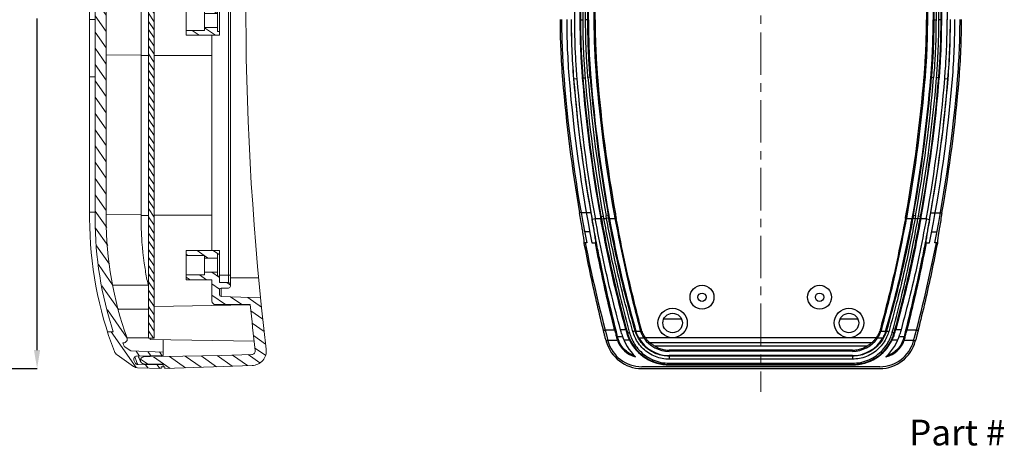
# Model space of a CAD drawing. Extents: x 3143 to 5114, y -436 to 924.
# Drawn here: x 4032 to 4300, y 497 to 614 of the extents above; entities that cross this region are included whole.
import ezdxf

# ---------------------------------------------------------------- set-up
doc = ezdxf.new("R2010")
doc.units = 0
doc.header["$LTSCALE"] = 30.734
doc.header["$MEASUREMENT"] = 0
doc.linetypes.add('CENTER', pattern=[2, 1.25, -0.25, 0.25, -0.25])
doc.layers.get('0').update_dxf_attribs({"linetype": 'CONTINUOUS', "lineweight": 25})
doc.layers.get('Defpoints').update_dxf_attribs({"linetype": 'CONTINUOUS'})
doc.layers.add('DIMENSION', color=3, linetype='CONTINUOUS', lineweight=15)
doc.layers.add('Layer1', color=3, linetype='CONTINUOUS', lineweight=13)
doc.styles.get("Standard").update_dxf_attribs({"font": 'Vrinda.ttf'})
doc.dimstyles.get("Standard").update_dxf_attribs({"dimtxt": 3.5, "dimasz": 0.18, "dimexe": 0.18, "dimexo": 0.0625, "dimgap": 0.09, "dimtad": 0, "dimtih": 1, "dimtoh": 1, "dimdec": 4, "dimzin": 0, "dimdsep": 46, "dimtxsty": 'Standard', "dimcen": 0.09, "dimadec": 0, "dimazin": 0, "dimtp": 0.01, "dimtm": 0.01, "dimtfac": 1, "dimtdec": 4, "dimtofl": 0, "dimtmove": 0, "dimatfit": 0, "dimfxl": 0, "dimtolj": 1, "dimtzin": 0, "dimarcsym": 0})

# ---------------------------------------------------------------- blocks, each defined once
blk = doc.blocks.new('*D24')
at = {"layer": 'Defpoints', "color": 0}
for p in [(3967.14, 748.3), (3964.73, 519.54), (4036.45, 519.54)]:
    blk.add_point(p, dxfattribs=at)
at = {"layer": 'Layer1', "color": 6, "lineweight": -2}
for p, q in [((3967.14, 748.3), (4036.45, 748.3)), ((3964.73, 519.54), (4036.45, 519.54))]:
    blk.add_line(p, q, dxfattribs=at)
at = {"layer": 'Layer1', "color": 4, "lineweight": -2}
for p, q in [((4036.45, 743.3), (4036.45, 653.11)), ((4036.45, 524.54), (4036.45, 614.73))]:
    blk.add_line(p, q, dxfattribs=at)
at = {"layer": 'Layer1', "color": 4}
for points in [[(4035.61, 743.3), (4037.28, 743.3), (4036.45, 748.3)], [(4035.61, 524.54), (4037.28, 524.54), (4036.45, 519.54)]]:
    blk.add_solid(points, dxfattribs=at)
at = {"layer": 'Layer1', "color": 3, "insert": (4036.45, 633.92), "char_height": 7, "attachment_point": 5, "rotation": 90}
blk.add_mtext('\\A1;228.77', dxfattribs=at)
blk = doc.blocks.new('WEQR4W')
at = {"color": 7, "linetype": 'Continuous'}
for p, q in [((5329.45, 1439.44), (5333.93, 1442.61)), ((5335.02, 1442.97), (5341.49, 1443.2)), ((5341.99, 1442.23), (5335.08, 1442.11)), ((5336.72, 1441.9), (5341.99, 1441.99)), ((5341.49, 1442.71), (5341.49, 1443.2)), ((5341.99, 1442.71), (5341.49, 1442.71)), ((5341.99, 1442.71), (5341.99, 1441.99)), ((5342.49, 1442.7), (5341.99, 1442.71)), ((5366.83, 1442.35), (5342.49, 1443.2)), ((5342.49, 1442.7), (5342.49, 1443.2)), ((5341.99, 1439.7), (5334.78, 1439.82)), ((5357.98, 1439.65), (5336.72, 1440.03)), ((5341.99, 1435.31), (5341.99, 1439.7)), ((5366.73, 1439.35), (5357.98, 1439.65)), ((5331.07, 1436.21), (5331.23, 1436.21)), ((5331.43, 1437.16), (5333.2, 1438.42)), ((5333.2, 1438.42), (5341.99, 1438.72)), ((5367.69, 1428.29), (5367.69, 1438.35)), ((5370.69, 1428.29), (5370.69, 1438.35)), ((5332.15, 1434.81), (5338.49, 1434.81)), ((5338.49, 1435.25), (5367.69, 1435.76)), ((5338.49, 1435.25), (5338.49, 1432.81)), ((5327.84, 1431.38), (5326.28, 1431.38)), ((5326.85, 1433.21), (5328.43, 1433.21)), ((5337.99, 1432.06), (5331.29, 1432.06)), ((5337.99, 1432.81), (5337.99, 1222.7)), ((5337.99, 1432.81), (5339.59, 1432.81)), ((5339.59, 1432.81), (5339.59, 1222.7)), ((5327.14, 1428.97), (5325.58, 1428.97)), ((5337.99, 1425.56), (5329.4, 1425.56)), ((5339.59, 1426.36), (5356.13, 1426.07)), ((5356.13, 1333.54), (5356.13, 1426.08)), ((5370.18, 1425.81), (5370.68, 1425.81)), ((5354.53, 1334.81), (5354.53, 1424.81)), ((5356.13, 1424.81), (5354.53, 1424.81)), ((5325.3, 1421.21), (5323.77, 1421.21)), ((5337.86, 1420.24), (5328.17, 1420.23)), ((5337.99, 1420.25), (5337.86, 1420.25)), ((5354.53, 1420.24), (5339.59, 1420.25)), ((5331.49, 1419.56), (5328.04, 1419.56)), ((5331.49, 1413.06), (5331.49, 1419.56)), ((5356.13, 1416.56), (5367.39, 1416.56)), ((5331.49, 1413.06), (5327.13, 1413.06)), ((5326.49, 1411.81), (5326.49, 1255.21)), ((5326.49, 1411.81), (5326.95, 1411.81)), ((5323.53, 1405.34), (5325.99, 1401.41)), ((5321.99, 1402.42), (5321.99, 1255.21)), ((5323.49, 1402.42), (5323.49, 1255.21)), ((5325.99, 1401.41), (5325.99, 1376.21)), ((5325.99, 1401.41), (5326.49, 1401.41)), ((5335.99, 1402.42), (5326.49, 1402.42)), ((5335.99, 1333.21), (5335.99, 1402.42)), ((5337.99, 1402.41), (5335.99, 1402.41)), ((5354.53, 1402.41), (5339.59, 1402.41)), ((5366.39, 1402.41), (5356.13, 1402.41)), ((5323.49, 1372.21), (5325.99, 1376.21)), ((5325.99, 1376.21), (5326.49, 1376.21)), ((5331.49, 1364.56), (5326.49, 1364.56)), ((5331.49, 1358.06), (5331.49, 1364.56)), ((5331.49, 1358.06), (5326.49, 1358.06)), ((5356.13, 1343.06), (5362.02, 1343.06)), ((5356.13, 1334.81), (5354.53, 1334.81)), ((5356.13, 1336.59), (5361.82, 1336.59)), ((5326.49, 1332.81), (5334.49, 1332.81)), ((5337.99, 1332.06), (5326.49, 1332.06)), ((5334.49, 1333.18), (5337.99, 1333.24)), ((5334.49, 1333.18), (5334.49, 1332.06)), ((5339.59, 1333.27), (5356.13, 1333.56)), ((5364.24, 1333.81), (5364.74, 1333.81)), ((5337.99, 1325.56), (5326.49, 1325.56)), ((5326.49, 1324.81), (5334.49, 1324.81)), ((5334.49, 1325.56), (5334.49, 1324.44)), ((5334.49, 1324.44), (5337.99, 1324.38)), ((5335.99, 1255.21), (5335.99, 1324.42)), ((5339.59, 1324.35), (5361.56, 1323.97)), ((5355.29, 1318.81), (5355.29, 1313.06)), ((5356.29, 1319.81), (5361.51, 1319.81)), ((5357.29, 1315.81), (5357.29, 1317.08)), ((5357.77, 1317.58), (5364.5, 1317.81)), ((5357.77, 1317.58), (5357.77, 1315.31)), ((5355.29, 1313.06), (5348.29, 1313.06)), ((5348.29, 1305.06), (5348.29, 1313.06)), ((5357.29, 1313.81), (5359.79, 1313.81)), ((5357.29, 1305.06), (5357.29, 1313.81)), ((5357.79, 1315.31), (5359.79, 1315.31)), ((5359.79, 1237.81), (5359.79, 1313.81)), ((5360.29, 1236.81), (5360.29, 1314.81)), ((5337.99, 1312.4), (5326.49, 1312.4)), ((5348.29, 1312.4), (5339.59, 1312.4)), ((5353.29, 1311.71), (5348.29, 1311.71)), ((5353.29, 1306.41), (5353.29, 1311.71)), ((5353.29, 1310.96), (5356.79, 1310.96)), ((5356.79, 1312.06), (5357.29, 1312.06)), ((5356.79, 1306.06), (5356.79, 1312.06)), ((5357.29, 1311.81), (5360.29, 1311.81)), ((5360.29, 1312.56), (5364.49, 1312.56)), ((5323.49, 1309.32), (5321.99, 1309.32)), ((5353.29, 1306.41), (5348.29, 1306.41)), ((5357.29, 1305.06), (5348.29, 1305.06)), ((5353.29, 1307.16), (5356.79, 1307.16)), ((5355.29, 1246.56), (5355.29, 1305.06)), ((5356.79, 1306.06), (5357.29, 1306.06)), ((5335.99, 1299.69), (5326.49, 1299.71)), ((5337.99, 1299.59), (5335.99, 1299.59)), ((5355.29, 1299.61), (5339.59, 1299.59)), ((5323.49, 1293.79), (5321.99, 1293.79)), ((5323.49, 1256.97), (5321.99, 1256.97)), ((5335.99, 1256.34), (5326.49, 1256.4)), ((5337.99, 1256.09), (5335.99, 1256.09)), ((5355.29, 1256.14), (5339.59, 1256.1)), ((5357.29, 1246.56), (5348.29, 1246.56)), ((5348.29, 1238.56), (5348.29, 1246.56)), ((5357.29, 1237.81), (5357.29, 1246.56)), ((5353.29, 1245.21), (5348.29, 1245.21)), ((5353.29, 1239.91), (5353.29, 1245.21)), ((5353.29, 1244.46), (5356.79, 1244.46)), ((5356.79, 1245.56), (5357.29, 1245.56)), ((5356.79, 1239.56), (5356.79, 1245.56)), ((5353.29, 1240.66), (5356.79, 1240.66)), ((5353.29, 1239.91), (5348.29, 1239.91)), ((5355.29, 1238.56), (5348.29, 1238.56)), ((5355.29, 1238.56), (5355.29, 1232.81)), ((5356.79, 1239.56), (5357.29, 1239.56)), ((5357.29, 1239.81), (5360.29, 1239.81)), ((5360.29, 1239.06), (5367.99, 1239.06)), ((5337.99, 1237.06), (5328.23, 1237.06)), ((5357.29, 1237.81), (5359.79, 1237.81)), ((5357.29, 1234.54), (5357.29, 1235.81)), ((5357.77, 1236.31), (5357.77, 1234.04)), ((5357.79, 1236.31), (5359.79, 1236.31)), ((5357.77, 1234.04), (5368.52, 1233.67)), ((5337.99, 1230.56), (5329.73, 1230.56)), ((5339.59, 1231.27), (5365.7, 1231.72)), ((5356.29, 1231.81), (5365.69, 1231.81)), ((5326.85, 1224.41), (5328.43, 1224.41)), ((5332.15, 1222.81), (5337.99, 1222.81)), ((5337.99, 1222.7), (5339.59, 1222.7)), ((5338.49, 1222.7), (5338.49, 1222.37)), ((5338.49, 1222.37), (5366.77, 1221.88)), ((5341.99, 1217.93), (5341.99, 1222.31)), ((5331.07, 1221.41), (5331.23, 1221.41)), ((5333.2, 1219.21), (5331.43, 1220.46)), ((5333.2, 1219.21), (5341.99, 1218.9)), ((5333.93, 1215.02), (5329.45, 1218.19)), ((5341.99, 1217.93), (5334.78, 1217.8)), ((5357.98, 1217.97), (5336.72, 1217.6)), ((5366.11, 1218.25), (5357.98, 1217.97)), ((5335.02, 1214.65), (5341.49, 1214.43)), ((5341.99, 1215.4), (5335.08, 1215.52)), ((5336.72, 1215.72), (5341.99, 1215.63)), ((5341.49, 1214.91), (5341.99, 1214.91)), ((5341.49, 1214.43), (5341.49, 1214.91)), ((5341.99, 1215.63), (5341.99, 1214.91)), ((5342.49, 1214.93), (5341.99, 1214.91)), ((5366.21, 1215.25), (5342.49, 1214.43)), ((5342.49, 1214.43), (5342.49, 1214.93))]:
    blk.add_line(p, q, dxfattribs=at)
at = {"color": 2, "linetype": 'Continuous'}
for p, q in [((5334.19, 1441.24), (5333.47, 1442.28)), ((5336.67, 1442.13), (5336.06, 1443.01)), ((5337.92, 1441.92), (5340.73, 1439.96)), ((5339.73, 1442.19), (5339.08, 1443.11)), ((5341.99, 1442.17), (5345.27, 1439.88)), ((5345.09, 1443.11), (5349.81, 1439.8)), ((5349.75, 1442.94), (5354.36, 1439.72)), ((5354.41, 1442.78), (5358.92, 1439.62)), ((5359.07, 1442.62), (5363.58, 1439.46)), ((5363.73, 1442.46), (5370.69, 1437.58)), ((5331.22, 1436.63), (5329.33, 1439.33)), ((5333.11, 1438.35), (5331.39, 1440.81)), ((5336.1, 1438.52), (5335.19, 1439.82)), ((5339.13, 1438.62), (5338.33, 1439.76)), ((5341.99, 1438.96), (5341.47, 1439.71)), ((5331.3, 1432.09), (5328.06, 1436.71)), ((5367.69, 1436.58), (5370.69, 1434.48)), ((5327.41, 1433.21), (5327.03, 1433.75)), ((5332.22, 1435.19), (5331.55, 1436.15)), ((5330.33, 1429.04), (5328.14, 1432.17)), ((5339.59, 1430.55), (5338.01, 1432.81)), ((5339.59, 1432.77), (5339.56, 1432.81)), ((5367.69, 1433.48), (5370.69, 1431.38)), ((5329.46, 1425.85), (5327.26, 1429)), ((5339.59, 1428.34), (5337.99, 1430.62)), ((5339.59, 1426.13), (5337.99, 1428.41)), ((5367.69, 1430.38), (5370.69, 1428.28)), ((5328.71, 1422.51), (5326.38, 1425.82)), ((5339.59, 1423.91), (5337.99, 1426.2)), ((5367.67, 1427.29), (5370.17, 1425.54)), ((5339.59, 1421.7), (5337.99, 1423.98)), ((5356.13, 1424.41), (5354.53, 1423.66)), ((5356.13, 1423), (5354.53, 1422.26)), ((5367.62, 1424.23), (5370.09, 1422.5)), ((5327.98, 1419.11), (5325.62, 1422.48)), ((5339.59, 1419.48), (5337.99, 1421.77)), ((5356.13, 1421.6), (5354.53, 1420.86)), ((5356.13, 1420.2), (5354.53, 1419.46)), ((5367.56, 1421.17), (5370.01, 1419.45)), ((5327.46, 1415.43), (5325, 1418.94)), ((5339.59, 1417.27), (5337.99, 1419.55)), ((5356.13, 1418.8), (5354.53, 1418.05)), ((5367.48, 1418.13), (5369.91, 1416.43)), ((5326.89, 1411.81), (5324.38, 1415.4)), ((5339.59, 1415.05), (5337.99, 1417.34)), ((5339.59, 1412.84), (5337.99, 1415.12)), ((5356.13, 1417.4), (5354.53, 1416.65)), ((5356.13, 1416), (5354.53, 1415.25)), ((5367.31, 1415.14), (5369.73, 1413.45)), ((5339.59, 1410.63), (5337.99, 1412.91)), ((5356.13, 1414.6), (5354.53, 1413.85)), ((5356.13, 1413.2), (5354.53, 1412.45)), ((5367.15, 1412.15), (5369.56, 1410.47)), ((5326.49, 1407.96), (5324.01, 1411.5)), ((5339.59, 1408.41), (5337.99, 1410.7)), ((5356.13, 1411.79), (5354.53, 1411.05)), ((5356.13, 1410.39), (5354.53, 1409.65)), ((5326.49, 1403.53), (5323.7, 1407.51)), ((5339.59, 1406.2), (5337.99, 1408.48)), ((5356.13, 1408.99), (5354.53, 1408.25)), ((5356.13, 1407.59), (5354.53, 1406.84)), ((5366.97, 1409.18), (5369.34, 1407.52)), ((5339.59, 1403.98), (5337.99, 1406.27)), ((5339.59, 1401.77), (5337.99, 1404.05)), ((5356.13, 1406.19), (5354.53, 1405.44)), ((5356.13, 1404.79), (5354.53, 1404.04)), ((5366.71, 1406.26), (5369.07, 1404.61)), ((5339.59, 1399.55), (5337.99, 1401.84)), ((5356.13, 1403.39), (5354.53, 1402.64)), ((5356.13, 1401.98), (5354.53, 1401.24)), ((5366.44, 1403.35), (5368.81, 1401.69)), ((5339.59, 1397.34), (5337.99, 1399.63)), ((5356.13, 1400.58), (5354.53, 1399.84)), ((5356.13, 1399.18), (5354.53, 1398.44)), ((5366.18, 1400.43), (5368.53, 1398.78)), ((5339.59, 1395.13), (5337.99, 1397.41)), ((5356.13, 1397.78), (5354.53, 1397.03)), ((5356.13, 1396.38), (5354.53, 1395.63)), ((5365.91, 1397.52), (5368.26, 1395.87)), ((5339.59, 1392.91), (5337.99, 1395.2)), ((5356.13, 1394.98), (5354.53, 1394.23)), ((5356.13, 1393.58), (5354.53, 1392.83)), ((5365.64, 1394.6), (5367.98, 1392.97)), ((5339.59, 1390.7), (5337.99, 1392.98)), ((5339.59, 1388.48), (5337.99, 1390.77)), ((5356.13, 1392.18), (5354.53, 1391.43)), ((5356.13, 1390.77), (5354.53, 1390.03)), ((5365.38, 1391.69), (5367.71, 1390.06)), ((5339.59, 1386.27), (5337.99, 1388.55)), ((5356.13, 1389.37), (5354.53, 1388.63)), ((5356.13, 1387.97), (5354.53, 1387.23)), ((5365.11, 1388.78), (5367.43, 1387.15)), ((5339.59, 1384.05), (5337.99, 1386.34)), ((5356.13, 1386.57), (5354.53, 1385.82)), ((5364.84, 1385.86), (5367.16, 1384.24)), ((5339.59, 1381.84), (5337.99, 1384.13)), ((5356.13, 1385.17), (5354.53, 1384.42)), ((5356.13, 1383.77), (5354.53, 1383.02)), ((5364.58, 1382.95), (5366.88, 1381.33)), ((5339.59, 1379.63), (5337.99, 1381.91)), ((5356.13, 1382.37), (5354.53, 1381.62)), ((5356.13, 1380.96), (5354.53, 1380.22)), ((5364.31, 1380.03), (5366.61, 1378.42)), ((5339.59, 1377.41), (5337.99, 1379.7)), ((5339.59, 1375.2), (5337.99, 1377.48)), ((5356.13, 1379.56), (5354.53, 1378.82)), ((5356.13, 1378.16), (5354.53, 1377.42)), ((5326.49, 1372.53), (5325.01, 1374.64)), ((5339.59, 1372.98), (5337.99, 1375.27)), ((5356.13, 1376.76), (5354.53, 1376.01)), ((5356.13, 1375.36), (5354.53, 1374.61)), ((5364.04, 1377.12), (5366.4, 1375.47)), ((5326.49, 1368.1), (5323.55, 1372.3)), ((5339.59, 1370.77), (5337.99, 1373.05)), ((5356.13, 1373.96), (5354.53, 1373.21)), ((5356.13, 1372.56), (5354.53, 1371.81)), ((5363.78, 1374.21), (5366.21, 1372.5)), ((5339.59, 1368.56), (5337.99, 1370.84)), ((5356.13, 1371.16), (5354.53, 1370.41)), ((5356.13, 1369.75), (5354.53, 1369.01)), ((5363.59, 1371.24), (5366.01, 1369.54)), ((5326.49, 1363.67), (5323.49, 1367.96)), ((5339.59, 1366.34), (5337.99, 1368.63)), ((5356.13, 1368.35), (5354.53, 1367.61)), ((5356.13, 1366.95), (5354.53, 1366.21)), ((5363.41, 1368.26), (5365.81, 1366.58)), ((5339.59, 1364.13), (5337.99, 1366.41)), ((5339.59, 1361.91), (5337.99, 1364.2)), ((5356.13, 1365.55), (5354.53, 1364.8)), ((5356.13, 1364.15), (5354.53, 1363.4)), ((5363.24, 1365.28), (5365.61, 1363.62)), ((5326.49, 1359.24), (5323.49, 1363.53)), ((5339.59, 1359.7), (5337.99, 1361.98)), ((5356.13, 1362.75), (5354.53, 1362)), ((5356.13, 1361.35), (5354.53, 1360.6)), ((5363.07, 1362.3), (5365.41, 1360.65)), ((5326.49, 1354.82), (5323.49, 1359.1)), ((5339.59, 1357.48), (5337.99, 1359.77)), ((5356.13, 1359.95), (5354.53, 1359.2)), ((5356.13, 1358.54), (5354.53, 1357.8)), ((5362.9, 1359.32), (5365.22, 1357.69)), ((5339.59, 1355.27), (5337.99, 1357.55)), ((5356.13, 1357.14), (5354.53, 1356.4)), ((5362.72, 1356.34), (5365.05, 1354.71)), ((5326.49, 1350.39), (5323.49, 1354.67)), ((5339.59, 1353.06), (5337.99, 1355.34)), ((5339.59, 1350.84), (5337.99, 1353.13)), ((5356.13, 1355.74), (5354.53, 1354.99)), ((5356.13, 1354.34), (5354.53, 1353.59)), ((5362.55, 1353.36), (5364.94, 1351.69)), ((5339.59, 1348.63), (5337.99, 1350.91)), ((5356.13, 1352.94), (5354.53, 1352.19)), ((5356.13, 1351.54), (5354.53, 1350.79)), ((5326.49, 1345.96), (5323.49, 1350.24)), ((5339.59, 1346.41), (5337.99, 1348.7)), ((5356.13, 1350.14), (5354.53, 1349.39)), ((5356.13, 1348.73), (5354.53, 1347.99)), ((5362.38, 1350.38), (5364.82, 1348.67)), ((5326.49, 1341.53), (5323.49, 1345.81)), ((5339.59, 1344.2), (5337.99, 1346.48)), ((5356.13, 1347.33), (5354.53, 1346.59)), ((5356.13, 1345.93), (5354.53, 1345.19)), ((5362.21, 1347.4), (5364.7, 1345.65)), ((5339.59, 1341.98), (5337.99, 1344.27)), ((5356.13, 1344.53), (5354.53, 1343.78)), ((5356.13, 1343.13), (5354.53, 1342.38)), ((5362.11, 1344.36), (5364.58, 1342.63)), ((5326.49, 1337.1), (5323.49, 1341.39)), ((5339.59, 1339.77), (5337.99, 1342.06)), ((5339.59, 1337.56), (5337.99, 1339.84)), ((5356.13, 1341.73), (5354.53, 1340.98)), ((5356.13, 1340.33), (5354.53, 1339.58)), ((5362.04, 1341.31), (5364.47, 1339.61)), ((5339.59, 1335.34), (5337.99, 1337.63)), ((5356.13, 1338.93), (5354.53, 1338.18)), ((5356.13, 1337.52), (5354.53, 1336.78)), ((5361.96, 1338.27), (5364.35, 1336.59)), ((5326.49, 1332.67), (5323.49, 1336.96)), ((5339.59, 1333.13), (5337.99, 1335.41)), ((5356.13, 1336.12), (5354.53, 1335.38)), ((5361.89, 1335.22), (5364.73, 1333.23)), ((5326.49, 1328.24), (5323.49, 1332.53)), ((5339.59, 1330.91), (5337.99, 1333.2)), ((5361.81, 1332.17), (5364.67, 1330.17)), ((5339.59, 1328.7), (5337.99, 1330.98)), ((5361.74, 1329.12), (5364.61, 1327.11)), ((5326.49, 1323.82), (5323.49, 1328.1)), ((5339.59, 1326.48), (5337.99, 1328.77)), ((5339.59, 1324.27), (5337.99, 1326.56)), ((5326.49, 1319.39), (5323.49, 1323.67)), ((5339.59, 1322.06), (5337.99, 1324.34)), ((5361.67, 1326.07), (5364.56, 1324.04)), ((5339.59, 1319.84), (5337.99, 1322.13)), ((5361.59, 1323.02), (5364.53, 1320.96)), ((5326.49, 1314.96), (5323.49, 1319.24)), ((5339.59, 1317.63), (5337.99, 1319.91)), ((5357.32, 1319.81), (5360.38, 1317.67)), ((5361.52, 1319.97), (5364.5, 1317.88)), ((5339.59, 1315.41), (5337.99, 1317.7)), ((5355.29, 1318.13), (5357.29, 1316.73)), ((5326.49, 1310.53), (5323.49, 1314.82)), ((5339.59, 1313.2), (5337.99, 1315.48)), ((5339.59, 1310.99), (5337.99, 1313.27)), ((5349.24, 1313.06), (5351.17, 1311.71)), ((5353.67, 1313.06), (5356.67, 1310.96)), ((5355.29, 1315.03), (5357.29, 1313.63)), ((5359.32, 1315.31), (5360.29, 1314.63)), ((5326.49, 1306.1), (5323.49, 1310.39)), ((5339.59, 1308.77), (5337.99, 1311.06)), ((5339.59, 1306.56), (5337.99, 1308.84)), ((5326.49, 1301.67), (5323.49, 1305.96)), ((5339.59, 1304.34), (5337.99, 1306.63)), ((5349.89, 1306.41), (5351.81, 1305.06)), ((5353.29, 1307.13), (5356.24, 1305.06)), ((5339.59, 1302.13), (5337.99, 1304.41)), ((5339.59, 1299.91), (5337.99, 1302.2)), ((5326.49, 1297.25), (5323.49, 1301.53)), ((5339.59, 1297.7), (5337.99, 1299.98)), ((5326.49, 1292.82), (5323.49, 1297.1)), ((5339.59, 1295.49), (5337.99, 1297.77)), ((5339.59, 1293.27), (5337.99, 1295.56)), ((5326.49, 1288.39), (5323.49, 1292.67)), ((5339.59, 1291.06), (5337.99, 1293.34)), ((5339.59, 1288.84), (5337.99, 1291.13)), ((5339.59, 1286.63), (5337.99, 1288.91)), ((5326.49, 1283.96), (5323.49, 1288.24)), ((5339.59, 1284.41), (5337.99, 1286.7)), ((5326.49, 1279.53), (5323.49, 1283.82)), ((5339.59, 1282.2), (5337.99, 1284.49)), ((5339.59, 1279.99), (5337.99, 1282.27)), ((5326.49, 1275.1), (5323.49, 1279.39)), ((5339.59, 1277.77), (5337.99, 1280.06)), ((5339.59, 1275.56), (5337.99, 1277.84)), ((5339.59, 1273.34), (5337.99, 1275.63)), ((5326.49, 1270.67), (5323.49, 1274.96)), ((5339.59, 1271.13), (5337.99, 1273.41)), ((5326.49, 1266.25), (5323.49, 1270.53)), ((5339.59, 1268.91), (5337.99, 1271.2)), ((5339.59, 1266.7), (5337.99, 1268.99)), ((5326.49, 1261.82), (5323.49, 1266.1)), ((5339.59, 1264.49), (5337.99, 1266.77)), ((5339.59, 1262.27), (5337.99, 1264.56)), ((5339.59, 1260.06), (5337.99, 1262.34)), ((5326.49, 1257.39), (5323.49, 1261.67)), ((5339.59, 1257.84), (5337.99, 1260.13)), ((5326.63, 1252.76), (5323.49, 1257.25)), ((5339.59, 1255.63), (5337.99, 1257.91)), ((5339.59, 1253.42), (5337.99, 1255.7)), ((5326.91, 1247.93), (5323.63, 1252.62)), ((5339.59, 1251.2), (5337.99, 1253.49)), ((5339.59, 1248.99), (5337.99, 1251.27)), ((5339.59, 1246.77), (5337.99, 1249.06)), ((5327.36, 1242.86), (5323.88, 1247.83)), ((5339.59, 1244.56), (5337.99, 1246.84)), ((5351.22, 1246.56), (5353.15, 1245.21)), ((5355.65, 1246.56), (5357.08, 1245.56)), ((5339.59, 1242.34), (5337.99, 1244.63)), ((5348.29, 1245.51), (5348.72, 1245.21)), ((5353.29, 1245.11), (5354.22, 1244.46)), ((5328.39, 1236.96), (5324.38, 1242.69)), ((5339.59, 1240.13), (5337.99, 1242.41)), ((5355.22, 1240.66), (5357.29, 1239.21)), ((5339.59, 1237.92), (5337.99, 1240.2)), ((5339.59, 1235.7), (5337.99, 1237.99)), ((5348.29, 1239.31), (5349.36, 1238.56)), ((5351.86, 1239.91), (5353.79, 1238.56)), ((5329.91, 1230.36), (5325.3, 1236.95)), ((5339.59, 1233.49), (5337.99, 1235.77)), ((5355.29, 1237.51), (5357.37, 1236.06)), ((5359.29, 1237.81), (5360.29, 1237.11)), ((5339.59, 1231.27), (5337.99, 1233.56)), ((5355.29, 1234.41), (5359, 1231.81)), ((5360.37, 1233.95), (5363.43, 1231.81)), ((5365.03, 1233.79), (5368.78, 1231.16)), ((5332.18, 1222.69), (5326.81, 1230.36)), ((5339.59, 1229.06), (5337.99, 1231.34)), ((5365.87, 1230.1), (5369.13, 1227.82)), ((5339.59, 1226.84), (5337.99, 1229.13)), ((5339.59, 1224.63), (5337.99, 1226.92)), ((5339.39, 1222.7), (5337.99, 1224.7)), ((5366.23, 1226.75), (5369.5, 1224.46)), ((5334.68, 1214.7), (5327.88, 1224.41)), ((5366.61, 1223.38), (5369.89, 1221.09)), ((5335.6, 1217.81), (5334.66, 1219.16)), ((5366.99, 1220.01), (5369.84, 1218.02)), ((5335.87, 1217), (5337.71, 1215.71)), ((5338.66, 1217.87), (5337.83, 1219.05)), ((5339.37, 1217.64), (5343.9, 1214.48)), ((5341.72, 1217.92), (5341.01, 1218.94)), ((5343.7, 1217.72), (5348.12, 1214.62)), ((5348.02, 1217.8), (5352.34, 1214.77)), ((5352.34, 1217.87), (5356.55, 1214.92)), ((5356.66, 1217.95), (5360.77, 1215.06)), ((5360.91, 1218.07), (5364.99, 1215.21)), ((5365.13, 1218.22), (5368.34, 1215.97)), ((5337.88, 1214.55), (5337.23, 1215.48)), ((5341.06, 1214.44), (5340.37, 1215.43))]:
    blk.add_line(p, q, dxfattribs=at)
at = {"color": 7, "linetype": 'Continuous'}
for centre, radius, start, end in [((5335.09, 1440.97), 2, 92, 125.2437), ((5421.99, 1402.42), 96, 155.8903, 156.3393), ((5335.1, 1441.31), 0.8, 91, 155.8903), ((5336.74, 1440.96), 0.937, 91, 269), ((5366.69, 1438.35), 4, 0, 88), ((5330.6, 1437.8), 2, 125.2437, 158.8348), ((5334.79, 1440.62), 0.8, 156.3393, 269), ((5366.69, 1438.35), 1, 0, 88), ((5421.99, 1402.42), 100, 158.8348, 180), ((5421.99, 1402.42), 97, 159.0127, 159.6098), ((5331.23, 1435.21), 1, 340.132, 90), ((5421.99, 1402.42), 95.5, 160.132, 180), ((5421.99, 1402.42), 98.5, 161.781, 180), ((5110.69, 1428.29), 257.01, 353.8004, 0), ((5110.69, 1428.29), 260.01, 353.8004, 0), ((5110.69, 1428.29), 259.51, 353.8004, 359.4541), ((5421.99, 1402.42), 86, 167.6609, 180), ((6164.51, 1313.81), 803.02, 173.80037, 179.57188), ((6164.51, 1313.81), 800.52, 173.80037, 178.56835), ((6164.51, 1313.81), 800.02, 173.80037, 186.75406), ((5356.29, 1318.81), 1, 90, 180), ((5357.79, 1317.08), 0.5, 92, 180), ((5357.79, 1315.81), 0.5, 180, 270), ((5359.79, 1314.81), 0.5, 0, 90), ((5359.79, 1314.31), 0.5, 270, 0), ((5421.99, 1255.21), 100, 180, 201.1652), ((5421.99, 1255.21), 98.5, 180, 198.219), ((5421.99, 1255.21), 95.5, 180, 199.868), ((5357.79, 1235.81), 0.5, 90, 180), ((5359.79, 1237.31), 0.5, 0, 90), ((5359.79, 1236.81), 0.5, 270, 0), ((5356.29, 1232.81), 1, 180, 270), ((5357.79, 1234.54), 0.5, 180, 268), ((6164.51, 1313.81), 803.02, 185.86109, 186.75406), ((5331.23, 1222.41), 1, 270, 19.868), ((5421.99, 1255.21), 97, 200.3902, 200.9873), ((5366.07, 1219.25), 1, 272, 6.7541), ((5366.07, 1219.25), 4, 272, 6.7541), ((5330.6, 1219.82), 2, 201.1652, 234.7563), ((5334.79, 1217), 0.8, 91, 203.6607), ((5421.99, 1255.21), 96, 203.6607, 204.1097), ((5336.74, 1216.66), 0.937, 91, 269), ((5335.09, 1216.65), 2, 234.7563, 268), ((5335.1, 1216.32), 0.8, 204.1097, 269)]:
    blk.add_arc(centre, radius, start, end, dxfattribs=at)
for points in [[(5335.08, 1442.11), (5334.99, 1441.88), (5334.81, 1441.45)], [(5334.53, 1440.76), (5334.25, 1440.07)], [(5334.7, 1441.18), (5334.53, 1440.76)], [(5334.81, 1441.45), (5334.7, 1441.18)], [(5335.21, 1439.82), (5335.48, 1440.46), (5335.78, 1441.13), (5335.88, 1441.35)], [(5336.72, 1440.03), (5336.62, 1439.84), (5336.6, 1439.79)], [(5367.65, 1425.89), (5363.82, 1425.96), (5359.97, 1426.02), (5356.13, 1426.08)], [(5356.13, 1423.04), (5361.88, 1423.03), (5367.6, 1423.03)], [(5356.13, 1333.54), (5358, 1333.57), (5359.87, 1333.6), (5361.74, 1333.64)], [(5335.99, 1255.21), (5336.09, 1251.15), (5336.24, 1248.61)], [(5336.24, 1248.61), (5336.37, 1247.12), (5336.48, 1246.01)], [(5336.48, 1246.01), (5336.85, 1243.11), (5337.51, 1239.13), (5337.89, 1237.24)], [(5337.89, 1237.24), (5337.93, 1237.05)], [(5334.24, 1217.59), (5334.25, 1217.56)], [(5334.25, 1217.56), (5334.35, 1217.3)], [(5334.35, 1217.3), (5334.53, 1216.87)], [(5334.53, 1216.87), (5334.75, 1216.31)], [(5335.88, 1216.27), (5335.77, 1216.52), (5335.44, 1217.28), (5335.21, 1217.81)], [(5336.6, 1217.83), (5336.64, 1217.75), (5336.72, 1217.6)], [(5334.75, 1216.31), (5335, 1215.71), (5335.08, 1215.52)]]:
    blk.add_spline(points, degree=3, dxfattribs=at)

msp = doc.modelspace()

# ---------------------------------------------------------------- linework, layer by layer
at = {"color": 7, "linetype": 'Continuous'}
for p, q in [((4187.976, 723.793), (4187.976, 614.411)), ((4188.307, 614.411), (4188.313, 723.791)), ((4278.484, 723.791), (4278.489, 614.411)), ((4278.821, 614.411), (4278.821, 723.793)), ((4182.676, 707.521), (4182.676, 614.411)), ((4184.166, 707.525), (4184.166, 614.411)), ((4186.485, 614.411), (4186.485, 707.525)), ((4280.312, 707.525), (4280.312, 614.411)), ((4282.631, 614.411), (4282.631, 707.525)), ((4284.121, 707.521), (4284.121, 614.411)), ((4186.87, 556.721), (4185.445, 556.721)), ((4279.927, 556.721), (4281.352, 556.721)), ((4186.024, 553.721), (4185.328, 553.724)), ((4187.451, 553.721), (4188.371, 553.721)), ((4278.426, 553.721), (4279.346, 553.721)), ((4281.469, 553.724), (4280.773, 553.721)), ((4211.833, 532.967), (4206.964, 532.967)), ((4259.833, 532.967), (4254.964, 532.967)), ((4263.514, 526.521), (4203.282, 526.521)), ((4262.171, 525.575), (4204.626, 525.575)), ((4258.325, 524.53), (4208.471, 524.53)), ((4258.325, 524.213), (4208.471, 524.213)), ((4258.325, 523.037), (4208.471, 523.037)), ((4265.808, 520.021), (4200.988, 520.021)), ((4208.471, 520.508), (4258.325, 520.508)), ((4200.988, 519.538), (4265.808, 519.538))]:
    msp.add_line(p, q, dxfattribs=at)
at = {"color": 9, "linetype": 'Continuous'}
for p, q in [((4184.331, 707.521), (4184.331, 614.411)), ((4184.93, 707.525), (4184.93, 614.411)), ((4185.721, 614.411), (4185.721, 707.525)), ((4186.321, 614.411), (4186.321, 707.521)), ((4280.476, 707.521), (4280.476, 614.411)), ((4281.076, 707.525), (4281.076, 614.411)), ((4281.866, 614.411), (4281.866, 707.525)), ((4282.466, 614.411), (4282.466, 707.521)), ((4184.166, 614.411), (4184.93, 614.411)), ((4186.485, 614.411), (4185.721, 614.411)), ((4187.976, 614.411), (4188.307, 614.411)), ((4278.821, 614.411), (4278.489, 614.411)), ((4280.312, 614.411), (4281.076, 614.411)), ((4282.631, 614.411), (4281.866, 614.411)), ((4182.456, 598.356), (4183.331, 598.428)), ((4184.814, 598.576), (4185.576, 598.639)), ((4187.125, 598.766), (4186.364, 598.703)), ((4188.611, 598.888), (4188.942, 598.915)), ((4278.186, 598.888), (4277.855, 598.915)), ((4279.671, 598.766), (4280.433, 598.703)), ((4281.983, 598.576), (4281.221, 598.639)), ((4283.466, 598.428), (4284.358, 598.355)), ((4187.136, 561.921), (4184.089, 561.921)), ((4188.341, 560.266), (4187.477, 560.111)), ((4188.332, 560.316), (4189.847, 560.316)), ((4189.748, 560.862), (4189.909, 560.894)), ((4189.909, 560.894), (4190.499, 561)), ((4190.033, 560.209), (4190.623, 560.316)), ((4190.623, 560.316), (4191.427, 560.316)), ((4191.868, 561.247), (4191.277, 561.141)), ((4192.017, 560.424), (4191.427, 560.316)), ((4192.03, 561.273), (4191.868, 561.247)), ((4192.204, 560.316), (4193.719, 560.316)), ((4193.496, 561.541), (4193.823, 561.599)), ((4273.3, 561.541), (4272.974, 561.599)), ((4273.077, 560.316), (4274.593, 560.316)), ((4274.767, 561.276), (4275.519, 561.141)), ((4274.78, 560.424), (4275.37, 560.316)), ((4275.37, 560.316), (4276.173, 560.316)), ((4276.764, 560.209), (4276.173, 560.316)), ((4277.049, 560.865), (4276.297, 561)), ((4276.95, 560.316), (4278.465, 560.316)), ((4278.456, 560.266), (4279.32, 560.111)), ((4279.66, 561.921), (4282.708, 561.921)), ((4190.558, 529.986), (4191.038, 529.986)), ((4191.012, 530.083), (4193.617, 530.083)), ((4196.687, 530.083), (4195.24, 530.083)), ((4196.91, 529.272), (4197.079, 529.319)), ((4199.332, 529.953), (4199.165, 529.906)), ((4200.703, 529.606), (4199.439, 529.606)), ((4200.492, 530.279), (4200.831, 530.374)), ((4264.786, 527.86), (4202.011, 527.86)), ((4266.305, 530.279), (4265.966, 530.374)), ((4267.358, 529.606), (4266.094, 529.606)), ((4267.465, 529.953), (4267.632, 529.906)), ((4269.887, 529.272), (4269.718, 529.319)), ((4271.557, 530.083), (4270.109, 530.083)), ((4273.18, 530.083), (4275.784, 530.083)), ((4275.759, 529.986), (4276.239, 529.986)), ((4191.281, 527.18), (4191.78, 527.18)), ((4191.756, 527.271), (4194.362, 527.271)), ((4194.525, 527.783), (4194.231, 527.704)), ((4197.666, 527.271), (4196.143, 527.271)), ((4201.62, 527.82), (4200.233, 527.82)), ((4266.564, 527.82), (4265.177, 527.82)), ((4270.654, 527.271), (4269.131, 527.271)), ((4272.566, 527.704), (4272.272, 527.783)), ((4272.435, 527.271), (4275.041, 527.271)), ((4275.017, 527.18), (4275.516, 527.18)), ((4208.471, 524.213), (4208.471, 524.53)), ((4208.471, 523.037), (4208.471, 522.066)), ((4258.325, 522.905), (4208.471, 522.905)), ((4258.325, 524.213), (4258.325, 524.53)), ((4258.325, 523.037), (4258.325, 522.066)), ((4258.325, 522.066), (4208.471, 522.066)), ((4208.471, 520.985), (4258.325, 520.985)), ((4208.471, 520.508), (4208.471, 520.985)), ((4208.471, 520.631), (4258.325, 520.631)), ((4258.325, 520.508), (4258.325, 520.985))]:
    msp.add_line(p, q, dxfattribs=at)
at = {"color": 7, "linetype": 'Continuous'}
for centre, radius in [((4217.398, 538.921), 3.25), ((4249.398, 538.921), 3.25), ((4217.398, 538.921), 1.15), ((4249.398, 538.921), 1.15), ((4209.398, 531.921), 4), ((4257.398, 531.921), 4), ((4209.398, 531.921), 2.65), ((4257.398, 531.921), 2.65)]:
    msp.add_circle(centre, radius, dxfattribs=at)
for centre, radius, start, end in [((4378.283, 614.425), 199.504, 180, 184.6908), ((4378.283, 614.425), 199.1, 180, 184.6908), ((4378.283, 614.425), 197.7, 180, 184.6908), ((4378.283, 614.425), 196.502, 180, 184.6908), ((4378.283, 614.425), 196.485, 180, 184.6908), ((4088.513, 614.425), 196.485, 355.3092, 0), ((4088.513, 614.425), 196.502, 355.3092, 0), ((4088.513, 614.425), 197.7, 355.3092, 0), ((4088.513, 614.425), 199.1, 355.3092, 0), ((4088.513, 614.425), 199.504, 355.3092, 0), ((4577.614, 630.78), 399.504, 184.6908, 189.92525), ((4577.614, 630.78), 399.1, 184.6908, 191.13282), ((4577.614, 630.78), 397.7, 184.6908, 191.17251), ((4577.614, 630.78), 396.502, 184.6908, 190.00117), ((4577.614, 630.78), 396.485, 184.6908, 190.2672), ((4577.614, 630.78), 395.608, 184.68696, 190.21824), ((4577.614, 630.78), 394.117, 184.68696, 190.21868), ((4577.614, 630.78), 391.798, 184.68696, 190.21868), ((4577.614, 630.78), 390.308, 184.68696, 190.21824), ((4577.614, 630.78), 389.976, 184.68696, 190.21824), ((3889.183, 630.78), 389.976, 349.78176, 355.31304), ((3889.183, 630.78), 390.308, 349.78176, 355.31304), ((3889.183, 630.78), 391.798, 349.78176, 355.31304), ((3889.183, 630.78), 394.117, 349.78176, 355.31304), ((3889.183, 630.78), 395.608, 349.78176, 355.31304), ((3889.183, 630.78), 396.485, 349.7328, 355.3092), ((3889.183, 630.78), 397.7, 348.82749, 355.3092), ((3889.183, 630.78), 396.502, 349.99883, 355.3092), ((3889.183, 630.78), 399.1, 348.86718, 355.3092), ((3889.183, 630.78), 399.504, 350.07475, 355.3092), ((4577.614, 630.78), 399.5, 191.12153, 195.04874), ((3889.183, 630.78), 399.5, 344.95126, 348.87847), ((4208.471, 532.522), 13.4, 195.70358, 227.0097), ((4258.325, 532.522), 13.4, 312.9903, 344.29642), ((4577.614, 630.78), 399.983, 195.0114, 195.04874), ((4200.988, 529.521), 9.983, 195.04874, 270), ((4200.988, 529.521), 9.5, 195.04874, 270), ((4200.988, 529.521), 6.998, 198.74982, 256.32737), ((4208.471, 532.522), 12.014, 205.9184, 270), ((4208.471, 532.522), 9.486, 209.71528, 270), ((4208.471, 532.522), 8.31, 214.462, 270), ((4258.325, 532.522), 9.486, 270, 330.28472), ((4258.325, 532.522), 8.31, 270, 325.538), ((4258.325, 532.522), 12.014, 270, 334.0816), ((4265.808, 529.521), 9.5, 270, 344.95126), ((4265.808, 529.521), 9.983, 270, 344.95126), ((4265.808, 529.521), 6.998, 283.67263, 341.25018), ((3889.183, 630.78), 399.983, 344.95126, 344.9886)]:
    msp.add_arc(centre, radius, start, end, dxfattribs=at)
at = {"color": 9, "linetype": 'Continuous'}
for centre, radius, start, end in [((4577.614, 630.78), 393.953, 184.68696, 190.21824), ((4577.614, 630.78), 393.353, 184.68696, 190.21824), ((4577.614, 630.78), 392.562, 184.68696, 190.21824), ((4577.614, 630.78), 391.962, 184.68696, 190.21824), ((3889.183, 630.78), 391.962, 349.78176, 355.31304), ((3889.183, 630.78), 392.562, 349.78176, 355.31304), ((3889.183, 630.78), 393.353, 349.78176, 355.31304), ((3889.183, 630.78), 393.953, 349.78176, 355.31304)]:
    msp.add_arc(centre, radius, start, end, dxfattribs=at)
at = {"color": 7, "linetype": 'Continuous'}
for points in [[(4182.676, 614.425), (4182.748, 609.087), (4182.966, 603.767), (4183.329, 598.455)], [(4184.166, 614.411), (4184.238, 609.128), (4184.454, 603.848), (4184.814, 598.576)], [(4186.485, 614.411), (4186.556, 609.191), (4186.77, 603.975), (4187.125, 598.766)], [(4187.976, 614.411), (4188.046, 609.232), (4188.258, 604.056), (4188.611, 598.888)], [(4188.307, 614.411), (4188.378, 609.241), (4188.589, 604.074), (4188.941, 598.915)], [(4277.855, 598.915), (4278.208, 604.074), (4278.419, 609.241), (4278.49, 614.411)], [(4278.186, 598.888), (4278.539, 604.056), (4278.75, 609.232), (4278.821, 614.411)], [(4279.671, 598.766), (4280.027, 603.975), (4280.24, 609.191), (4280.312, 614.411)], [(4281.983, 598.576), (4282.342, 603.848), (4282.559, 609.128), (4282.631, 614.411)], [(4283.468, 598.455), (4283.831, 603.767), (4284.049, 609.087), (4284.121, 614.425)], [(4184.101, 561.852), (4184.089, 561.921)], [(4184.976, 556.645), (4184.778, 557.885), (4184.449, 559.837), (4184.101, 561.852)], [(4187.136, 561.921), (4187.508, 559.793), (4187.845, 557.806), (4188.122, 556.099), (4188.312, 554.799), (4188.4, 553.992), (4188.38, 553.721)], [(4188.669, 553.776), (4187.477, 560.111)], [(4188.28, 560.6), (4188.306, 560.458), (4188.332, 560.316)], [(4195.24, 530.083), (4192.815, 539.34), (4190.381, 549.924), (4188.332, 560.316)], [(4189.748, 560.862), (4189.781, 560.68), (4189.814, 560.498), (4189.847, 560.316)], [(4196.687, 530.083), (4194.146, 539.993), (4191.852, 550.12), (4189.847, 560.316)], [(4192.03, 561.273), (4192.088, 560.954), (4192.146, 560.635), (4192.204, 560.316)], [(4192.204, 560.316), (4194.252, 550.089), (4196.64, 539.92), (4199.332, 529.953)], [(4193.496, 561.541), (4193.719, 560.316)], [(4193.719, 560.316), (4195.725, 550.181), (4197.995, 540.124), (4200.492, 530.279)], [(4193.823, 561.599), (4193.9, 561.172), (4193.978, 560.744), (4194.057, 560.316)], [(4200.831, 530.374), (4198.318, 540.239), (4196.051, 550.256), (4194.057, 560.316)], [(4272.74, 560.316), (4270.746, 550.256), (4268.479, 540.239), (4265.966, 530.374)], [(4266.305, 530.279), (4268.802, 540.124), (4271.072, 550.181), (4273.077, 560.316)], [(4267.465, 529.953), (4270.156, 539.919), (4272.544, 550.088), (4274.593, 560.316)], [(4276.95, 560.316), (4274.944, 550.12), (4272.651, 539.993), (4270.109, 530.083)], [(4278.465, 560.316), (4276.416, 549.924), (4273.982, 539.34), (4271.557, 530.083)], [(4272.74, 560.316), (4272.819, 560.744), (4272.897, 561.172), (4272.974, 561.599)], [(4273.077, 560.316), (4273.3, 561.541)], [(4274.593, 560.316), (4274.651, 560.636), (4274.709, 560.956), (4274.767, 561.276)], [(4276.95, 560.316), (4276.983, 560.499), (4277.016, 560.682), (4277.049, 560.865)], [(4279.32, 560.111), (4278.128, 553.776)], [(4278.417, 553.721), (4278.396, 553.992), (4278.485, 554.799), (4278.675, 556.099), (4278.952, 557.806), (4279.289, 559.793), (4279.66, 561.921)], [(4278.465, 560.316), (4278.491, 560.458), (4278.516, 560.6)], [(4282.696, 561.852), (4282.347, 559.836), (4282.018, 557.884), (4281.821, 556.645)], [(4282.708, 561.921), (4282.696, 561.852)], [(4185.051, 556.196), (4184.976, 556.645)], [(4185.337, 554.05), (4185.242, 554.889), (4185.051, 556.196)], [(4281.746, 556.195), (4281.554, 554.889), (4281.46, 554.05)], [(4281.821, 556.645), (4281.746, 556.195)], [(4185.328, 553.724), (4185.337, 554.05)], [(4185.34, 553.665), (4185.328, 553.724)], [(4185.355, 553.585), (4185.34, 553.665)], [(4190.558, 529.986), (4188.708, 537.752), (4186.957, 545.687), (4185.355, 553.585)], [(4193.617, 530.083), (4191.761, 537.819), (4190.005, 545.72), (4188.371, 553.721)], [(4194.426, 528.173), (4191.89, 538.639), (4189.552, 549.368), (4188.669, 553.776)], [(4278.128, 553.776), (4277.246, 549.377), (4274.905, 538.63), (4272.37, 528.173)], [(4278.426, 553.721), (4276.792, 545.72), (4275.036, 537.819), (4273.18, 530.083)], [(4281.442, 553.585), (4279.84, 545.687), (4278.089, 537.752), (4276.239, 529.986)], [(4281.457, 553.665), (4281.442, 553.585)], [(4281.469, 553.724), (4281.457, 553.665)], [(4281.46, 554.05), (4281.469, 553.724)], [(4191.281, 527.18), (4191.028, 528.135), (4190.785, 529.077), (4190.558, 529.986)], [(4193.617, 530.083), (4193.913, 528.916), (4194.231, 527.704)], [(4195.819, 528.11), (4195.123, 528.138), (4194.426, 528.173)], [(4194.525, 527.783), (4194.492, 527.914), (4194.459, 528.044), (4194.426, 528.173)], [(4195.572, 528.896), (4195.24, 530.083)], [(4196.687, 530.083), (4196.797, 529.682), (4196.91, 529.272)], [(4196.91, 529.272), (4197.232, 528.28), (4197.666, 527.271)], [(4197.079, 529.319), (4197.139, 529.106)], [(4197.139, 529.106), (4197.636, 527.739), (4198.554, 526.029), (4199.887, 524.331), (4201.657, 522.796), (4203.803, 521.593), (4206.112, 520.869), (4208.471, 520.631)], [(4199.332, 529.953), (4199.384, 529.779), (4199.439, 529.606)], [(4200.233, 527.82), (4199.774, 528.732), (4199.439, 529.606)], [(4200.492, 530.279), (4200.59, 529.94), (4200.703, 529.606)], [(4200.703, 529.606), (4201.081, 528.729), (4201.62, 527.82)], [(4202.011, 527.86), (4201.312, 529.061), (4200.831, 530.374)], [(4203.282, 526.521), (4203.216, 526.565), (4203.06, 526.693), (4202.836, 526.899), (4202.567, 527.174), (4202.277, 527.509), (4202.011, 527.86)], [(4258.325, 520.631), (4260.706, 520.874), (4263.036, 521.611), (4265.192, 522.833), (4266.953, 524.377), (4268.27, 526.071), (4269.171, 527.763), (4269.658, 529.107)], [(4264.786, 527.86), (4264.519, 527.509), (4264.23, 527.174), (4263.962, 526.9), (4263.738, 526.695), (4263.58, 526.564), (4263.514, 526.521)], [(4265.966, 530.374), (4265.485, 529.061), (4264.786, 527.86)], [(4265.177, 527.82), (4265.716, 528.73), (4266.094, 529.606)], [(4266.094, 529.606), (4266.207, 529.94), (4266.305, 530.279)], [(4267.358, 529.606), (4267.023, 528.732), (4266.564, 527.82)], [(4267.358, 529.606), (4267.413, 529.779), (4267.465, 529.953)], [(4269.131, 527.271), (4269.564, 528.28), (4269.887, 529.272)], [(4269.658, 529.107), (4269.718, 529.319)], [(4269.887, 529.272), (4270, 529.682), (4270.109, 530.083)], [(4272.37, 528.173), (4271.674, 528.138), (4270.978, 528.11)], [(4271.557, 530.083), (4271.225, 528.896)], [(4272.37, 528.173), (4272.338, 528.044), (4272.305, 527.914), (4272.272, 527.783)], [(4272.566, 527.704), (4272.884, 528.916), (4273.18, 530.083)], [(4276.239, 529.986), (4276.012, 529.077), (4275.769, 528.135), (4275.516, 527.18)], [(4194.231, 527.704), (4194.293, 527.486), (4194.362, 527.271)], [(4198.983, 523.06), (4197.496, 523.739), (4196.198, 524.781), (4195.175, 526.154), (4194.525, 527.783)], [(4204.626, 525.575), (4204.163, 525.857), (4203.717, 526.172), (4203.291, 526.521)], [(4204.626, 525.575), (4205.883, 524.985), (4207.183, 524.64), (4208.471, 524.53)], [(4258.325, 524.53), (4259.614, 524.64), (4260.913, 524.984), (4262.171, 525.575)], [(4263.506, 526.521), (4263.08, 526.172), (4262.634, 525.857), (4262.171, 525.575)], [(4272.272, 527.783), (4271.622, 526.154), (4270.599, 524.781), (4269.301, 523.739), (4267.814, 523.06)], [(4272.435, 527.271), (4272.504, 527.486), (4272.566, 527.704)]]:
    msp.add_spline(points, degree=3, dxfattribs=at)
at = {"color": 9, "linetype": 'Continuous'}
for points in [[(4184.331, 614.411), (4184.402, 609.132), (4184.618, 603.857), (4184.978, 598.59)], [(4184.93, 614.411), (4185.002, 609.149), (4185.217, 603.89), (4185.576, 598.639)], [(4186.364, 598.703), (4186.007, 603.932), (4185.792, 609.171), (4185.721, 614.411)], [(4186.962, 598.752), (4186.606, 603.965), (4186.392, 609.187), (4186.321, 614.411)], [(4280.476, 614.411), (4280.405, 609.187), (4280.191, 603.965), (4279.835, 598.752)], [(4281.076, 614.411), (4281.004, 609.171), (4280.79, 603.932), (4280.433, 598.703)], [(4281.221, 598.639), (4281.579, 603.89), (4281.795, 609.149), (4281.866, 614.411)], [(4281.819, 598.59), (4282.178, 603.857), (4282.394, 609.132), (4282.466, 614.411)], [(4189.909, 560.894), (4189.971, 560.551), (4190.033, 560.209)], [(4190.033, 560.209), (4191.337, 553.425), (4192.914, 546.023), (4194.813, 537.983), (4197.079, 529.319)], [(4190.499, 561), (4190.561, 560.658), (4190.623, 560.316)], [(4190.623, 560.316), (4191.925, 553.502), (4193.499, 546.067), (4195.394, 537.99), (4197.61, 529.457)], [(4191.427, 560.316), (4191.352, 560.728), (4191.277, 561.141)], [(4198.588, 529.551), (4196.238, 538.25), (4194.3, 546.277), (4192.716, 553.623), (4191.427, 560.316)], [(4192.017, 560.424), (4191.942, 560.836), (4191.868, 561.247)], [(4199.165, 529.906), (4196.819, 538.535), (4194.885, 546.498), (4193.304, 553.785), (4192.017, 560.424)], [(4274.78, 560.424), (4273.493, 553.786), (4271.912, 546.499), (4269.978, 538.536), (4267.632, 529.906)], [(4275.37, 560.316), (4274.081, 553.625), (4272.497, 546.279), (4270.56, 538.251), (4268.209, 529.551)], [(4269.187, 529.457), (4271.403, 537.992), (4273.298, 546.068), (4274.872, 553.503), (4276.173, 560.316)], [(4269.718, 529.319), (4271.984, 537.984), (4273.883, 546.025), (4275.46, 553.426), (4276.764, 560.209)], [(4274.929, 561.247), (4274.855, 560.836), (4274.78, 560.424)], [(4275.519, 561.141), (4275.445, 560.728), (4275.37, 560.316)], [(4276.173, 560.316), (4276.236, 560.658), (4276.297, 561)], [(4276.764, 560.209), (4276.826, 560.551), (4276.888, 560.894)], [(4197.079, 529.319), (4197.175, 529.255), (4197.383, 529.243), (4197.656, 529.288)], [(4197.61, 529.457), (4197.656, 529.288)], [(4197.656, 529.288), (4198.184, 527.781), (4199.054, 526.146), (4200.321, 524.522), (4202.002, 523.054), (4204.042, 521.904), (4206.237, 521.212), (4208.471, 520.985)], [(4199.165, 529.906), (4199.102, 529.788), (4198.889, 529.657), (4198.588, 529.551)], [(4208.471, 522.066), (4206.569, 522.245), (4204.705, 522.785), (4202.947, 523.685), (4201.381, 524.916), (4200.102, 526.398), (4199.169, 527.997), (4198.588, 529.551)], [(4208.471, 522.905), (4206.676, 523.073), (4204.924, 523.578), (4203.27, 524.419), (4201.798, 525.569), (4200.593, 526.954), (4199.715, 528.449), (4199.165, 529.906)], [(4267.632, 529.906), (4267.095, 528.476), (4266.233, 526.996), (4265.043, 525.611), (4263.572, 524.448), (4261.906, 523.591), (4260.137, 523.076), (4258.325, 522.905)], [(4268.209, 529.551), (4267.641, 528.026), (4266.726, 526.442), (4265.462, 524.961), (4263.898, 523.716), (4262.126, 522.799), (4260.245, 522.248), (4258.325, 522.066)], [(4258.325, 520.985), (4260.58, 521.216), (4262.794, 521.921), (4264.844, 523.089), (4266.517, 524.566), (4267.768, 526.185), (4268.622, 527.803), (4269.141, 529.288)], [(4267.632, 529.906), (4267.695, 529.788), (4267.908, 529.657), (4268.209, 529.551)], [(4269.141, 529.288), (4269.187, 529.457)], [(4269.718, 529.319), (4269.622, 529.255), (4269.413, 529.243), (4269.141, 529.288)]]:
    msp.add_spline(points, degree=3, dxfattribs=at)
at = {"layer": 'Layer1', "color": 1, "linetype": 'CENTER', "ltscale": 0.3}
msp.add_line((4233.398, 758.489), (4233.398, 513.167), dxfattribs=at)

# ---------------------------------------------------------------- block references
at = {"layer": 'Layer1'}
msp.add_blockref('WEQR4W', (-1271.237, -694.894), dxfattribs=at)

# ---------------------------------------------------------------- texts
at = {"layer": 'DIMENSION', "insert": (4273.752, 505.624), "char_height": 7, "width": 296.48819, "attachment_point": 1}
msp.add_mtext('Part # 521-12 (16 Character x 2 Line LCD)', dxfattribs=at)

# ---------------------------------------------------------------- dimensions: what is measured, and where the dimension line sits
at = {"layer": 'Layer1'}
dim = msp.add_linear_dim(base=(4036.4469, 519.538), p1=(3967.1447, 748.3031), p2=(3964.7341, 519.538), angle=90, dimstyle='Standard', override={"dimtxt": 7, "dimasz": 5, "dimexe": 0, "dimexo": 0, "dimgap": 3, "dimtih": 0, "dimtoh": 0, "dimdec": 2, "dimcen": 0, "dimclrd": 4, "dimclre": 6, "dimclrt": 3, "dimtp": 0, "dimtm": 0, "dimtdec": 2, "dimatfit": 3}, dxfattribs=at)
dim.commit()
dim.dimension.update_dxf_attribs({"geometry": '*D24', "text_midpoint": (4036.4469, 633.9205)})

doc.saveas('drawing.dxf')
